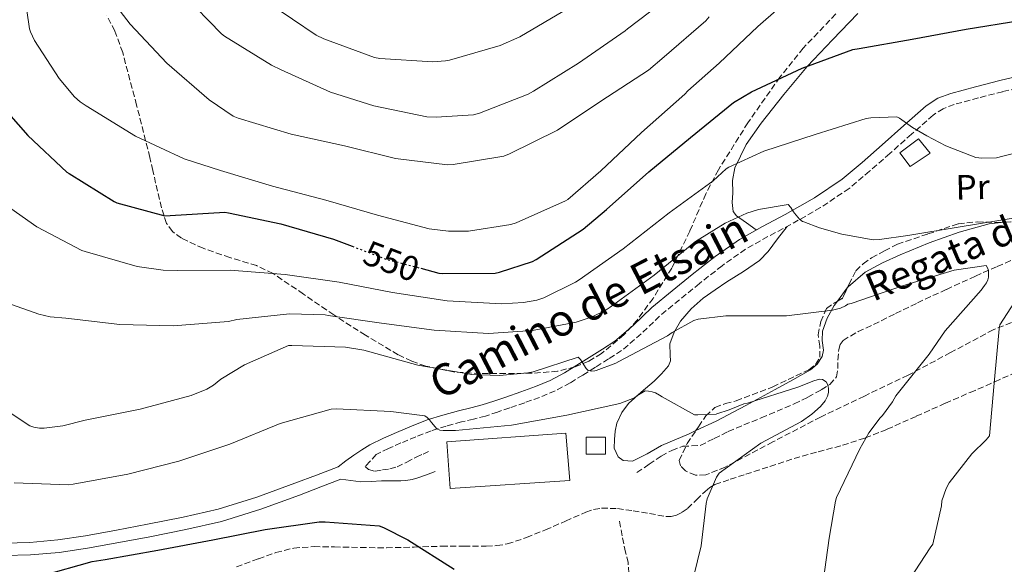
# Model space of a CAD drawing. Units: metres. Extents: x 613926 to 617393, y 4750197 to 4752568.
# Drawn here: x 614148 to 614428, y 4751789 to 4751944 of the extents above; entities that cross this region are included whole.
import ezdxf
from ezdxf.enums import TextEntityAlignment as Align

# ---------------------------------------------------------------- set-up
doc = ezdxf.new("R2010")
doc.units = ezdxf.units.M
doc.header["$MEASUREMENT"] = 0
doc.linetypes.add('DGN Style 3', pattern=[2.435890702152634, 1.739921930109024, -0.6959687720436097])
doc.linetypes.add('DGN Style 5', pattern=[1.217945351076317, 0.5219765790327072, -0.6959687720436097])
for name, color, linetype, lineweight in [('Barranco lineal', 142, 'DGN Style 3', 13), ('Camino', 7, 'DGN Style 3', 0), ('Caseta-cabaña', 1, 'Continuous', 0), ('Cota de curva de nivel directora', 7, 'Continuous', 0), ('Curva de nivel directora', 30, 'Continuous', 30), ('Curva de nivel directora no vista', 30, 'DGN Style 5', 30), ('Curva de nivel intermedia', 30, 'Continuous', 0), ('Edificio', 1, 'Continuous', 13), ('Etiqueta de uso rústico', 92, 'Continuous', 0), ('Línea de asfalto', 7, 'Continuous', 13), ('Línea de cambio de uso (parcela vista)', 92, 'Continuous', 0), ('Margen derecho', 7, 'Continuous', 0), ('Senda', 7, 'DGN Style 3', 0), ('Texto de arroyo-regatas y barrancos', 142, 'Continuous', 0), ('Transformador', 7, 'Continuous', 0), ('Zona arbolada', 92, 'DGN Style 3', 0)]:
    doc.layers.add(name, color=color, linetype=linetype, lineweight=lineweight)
doc.styles.add('Style-Arial', font='arial.ttf')

msp = doc.modelspace()

# ---------------------------------------------------------------- linework, layer by layer
at = {"layer": 'Barranco lineal', "color": 142, "linetype": 'DGN Style 3', "lineweight": 13}
for points in [[(614323.6900000004, 4751815.560000001, 526.820000000007), (614327.1500000004, 4751817.9, 526.9199999999983), (614330.5999999996, 4751820.230000001, 527.0200000000041), (614333.5800000001, 4751821.850000001, 527.429999999993), (614336.75, 4751823.050000001, 527.8500000000058), (614339.2599999999, 4751823.100000001, 527.8800000000047), (614341.7400000002, 4751823.24, 527.9100000000036), (614345.7100000001, 4751825.220000001, 527.9700000000012), (614349.6699999999, 4751827.210000001, 528.1000000000058), (614359.0800000001, 4751831.119999999, 528.8999999999943), (614368.4900000002, 4751835.08, 529.8300000000017), (614372.3700000001, 4751837, 530.1699999999983), (614376.1699999999, 4751839.109999999, 530.4700000000012), (614378.6200000001, 4751840.619999999, 530.6199999999953), (614380.5199999996, 4751842.76, 530.7299999999959), (614380.9100000003, 4751845.140000001, 530.779999999999), (614380.9100000003, 4751847.560000001, 530.8600000000006), (614381.1600000003, 4751850.59, 531.0500000000029), (614381.5099999999, 4751852, 531.179999999993), (614382.3799999999, 4751853.130000001, 531.3099999999977), (614386.6600000003, 4751855.66, 531.7899999999936), (614391.0800000001, 4751857.67, 532.2599999999948), (614397.3200000003, 4751860.77, 532.6699999999983), (614403.5599999996, 4751863.82, 533.1600000000036), (614411.8099999996, 4751867.67, 534.25), (614420.0700000003, 4751871.430000001, 535.3999999999943), (614426.29, 4751874.189999999, 536.3699999999953), (614432.5599999996, 4751876.869999999, 537.1900000000023)], [(614305.6299999999, 4751783.130000001, 525.9900000000052), (614308.3600000005, 4751782.960000001, 525.9900000000052), (614311.8499999996, 4751782.67, 525.9900000000052), (614316.2400000002, 4751782.77, 525.9900000000052), (614318.3499999996, 4751783.390000001, 525.9900000000052), (614320.2999999998, 4751784.91, 525.9900000000052), (614321.3399999999, 4751786.869999999, 526), (614321.2100000001, 4751789.9, 526.0399999999936), (614320.4299999997, 4751792.91, 526.1199999999953), (614319.5, 4751797.58, 526.279999999999), (614318.5700000003, 4751802.25, 526.4400000000023)]]:
    msp.add_polyline3d(points, dxfattribs=at)
at = {"layer": 'Camino', "color": 7, "linetype": 'DGN Style 3', "lineweight": 0}
msp.add_polyline3d([(614441.3899999993, 4751927.130000002, 546.9199999999984), (614427.8199999996, 4751923.910000001, 546.4700000000012), (614420.9299999984, 4751922.16, 546.3300000000017), (614414.0599999975, 4751920.27, 546.2200000000013), (614410.8799999991, 4751919.070000002, 546.1399999999994), (614408.0399999982, 4751917.260000001, 545.8999999999943), (614401.8400000001, 4751911.800000001, 544.8500000000059), (614395.690000001, 4751906.310000001, 543.779999999999), (614389.9499999988, 4751901.3, 542.779999999999), (614384.1099999984, 4751896.390000002, 541.8000000000029), (614375.9899999979, 4751890.950000001, 540.6999999999973), (614367.4699999974, 4751886.090000002, 539.6900000000024), (614360.9899999977, 4751882.689999999, 538.929999999993), (614354.6000000017, 4751879.110000002, 538.2200000000013), (614347.9299999997, 4751874.380000002, 537.6799999999931), (614341.4799999989, 4751869.320000002, 537.3800000000048), (614335.7899999982, 4751864.710000002, 537.3300000000017), (614330.1499999987, 4751860.040000003, 537.2599999999948), (614324.8599999981, 4751854.970000001, 536.8399999999965), (614319.3399999995, 4751850.25, 536.1000000000059), (614315.6099999989, 4751847.87, 535.4999999999999), (614311.8500000016, 4751845.520000001, 534.8899999999995), (614308.2799999998, 4751843.27, 534.3500000000059), (614304.6799999989, 4751841.040000001, 533.8600000000007), (614300.4299999998, 4751838.770000001, 533.5899999999965), (614295.9799999995, 4751836.939999999, 533.3500000000059), (614291.7399999973, 4751835.410000001, 532.7899999999937), (614287.469999998, 4751833.930000002, 532.1999999999972), (614284.0199999991, 4751832.76, 531.9600000000064), (614280.55, 4751831.630000001, 531.6900000000024), (614277.129999998, 4751830.76, 531.029999999999), (614273.7100000004, 4751829.960000002, 530.3399999999966), (614269.3799999988, 4751828.770000001, 529.729999999996), (614265.0699999993, 4751827.4, 529.1900000000023), (614260.7499999986, 4751825.740000002, 528.6999999999971), (614256.4899999984, 4751823.949999999, 528.3000000000029), (614252.9400000012, 4751822.4, 528.1000000000059), (614249.4499999998, 4751820.680000002, 527.9100000000036), (614247.6900000008, 4751818.75, 527.7599999999948), (614246.3500000018, 4751817.300000002, 527.5800000000017), (614247.2699999983, 4751816.4, 527.3999999999943), (614249.1200000013, 4751815.92, 527.279999999999), (614251.239999998, 4751816.270000001, 527.3399999999965), (614253.3500000002, 4751816.57, 527.4199999999984), (614255.3999999977, 4751817.160000001, 527.529999999999), (614258.1400000001, 4751818.540000002, 527.7799999999987), (614260.8400000003, 4751819.920000001, 527.9100000000036), (614262.7899999993, 4751820.810000001, 527.850000000006), (614264.7499999997, 4751821.710000002, 527.7799999999987)], dxfattribs=at)
at = {"layer": 'Caseta-cabaña', "color": 1, "linetype": 'Continuous', "lineweight": 0}
msp.add_polyline3d([(614407.1500000004, 4751906.42, 546.9499999999971), (614401.4500000002, 4751902.59, 546.1199999999953), (614398.5099999999, 4751906.49, 545.9900000000052), (614403.8200000003, 4751910.52, 547.6600000000036)], close=True, dxfattribs=at)
msp.add_polyline3d([(614401.4500000002, 4751902.59, 546.1199999999953), (614398.5099999999, 4751906.49, 545.9900000000052), (614403.8200000003, 4751910.52, 547.6600000000036), (614407.1500000004, 4751906.42, 546.9499999999971), (614401.4500000002, 4751902.59, 546.1199999999953)], dxfattribs=at)
at = {"layer": 'Curva de nivel directora', "color": 30, "linetype": 'Continuous', "lineweight": 30, "flags": 128}
for points, elevation in [([(614119.8399999985, 4751944.560000001), (614121.479999999, 4751944.140000002), (614122.5399999984, 4751943.58), (614124.4899999998, 4751942.190000001), (614130.1299999993, 4751937), (614131.0399999989, 4751935.800000002), (614139.8200000009, 4751923.16), (614150.2399999991, 4751911.440000001), (614161.3999999993, 4751901.050000002), (614162.0599999987, 4751900.600000001), (614174.8300000007, 4751892.660000001), (614175.5799999994, 4751892.33), (614189.2599999986, 4751888.539999999), (614190.7499999995, 4751888.720000003), (614206.3899999991, 4751889.640000001), (614207.4100000005, 4751889.450000001), (614222.3099999981, 4751886.300000002), (614237.3099999983, 4751881.949999999), (614242.57, 4751879.949999999)], 550.0000000000002), ([(614262.1700000003, 4751873.660000003), (614267.2899999988, 4751872.310000001), (614268.27, 4751872.210000001), (614283.2900000005, 4751872.289999999), (614284.5899999992, 4751872.539999999), (614293.9099999998, 4751875.57), (614295.0299999996, 4751876.189999999), (614308.349999999, 4751884.770000001), (614315.0599999991, 4751890.41), (614327.1, 4751901.100000001), (614338.9399999997, 4751910.83), (614351.1599999995, 4751920.79), (614356.3399999985, 4751923.83), (614370.7099999984, 4751930.600000001), (614385.1199999986, 4751935.910000001), (614386.9699999993, 4751936.2), (614402.0099999999, 4751938.890000001), (614417.4299999982, 4751941.680000001), (614432.6799999988, 4751944.119999999), (614448.039999999, 4751945.270000001)], 550.0000000000001), ([(614154.4799999992, 4751786.290000001), (614168.5399999986, 4751790.220000003), (614172.2899999992, 4751790.760000001), (614187.3099999996, 4751793.45), (614202.9800000006, 4751796.420000001), (614217.7999999997, 4751799.370000001), (614233.1699999988, 4751801.520000001), (614234.9399999991, 4751801.550000003), (614250.259999999, 4751800.400000001), (614251.5499999986, 4751799.930000001), (614258.4399999997, 4751796.380000004), (614271.6799999987, 4751788.040000001)], 525.0000000000001)]:
    msp.add_lwpolyline(points, dxfattribs=dict(at, elevation=elevation))
at = {"layer": 'Curva de nivel directora no vista', "color": 30, "linetype": 'DGN Style 5', "lineweight": 30, "elevation": 550.0000000000005, "flags": 128}
msp.add_lwpolyline([(614242.57, 4751879.949999999), (614252.2300000003, 4751876.270000001), (614262.1700000003, 4751873.660000003)], dxfattribs=at)
at = {"layer": 'Curva de nivel intermedia', "color": 30, "linetype": 'Continuous', "lineweight": 0, "flags": 128}
for points, elevation in [([(614148.6000000007, 4751956.92), (614150.7500000009, 4751941.83), (614151.0400000014, 4751940.920000001), (614152.2000000017, 4751938.490000002), (614159.2000000001, 4751927.65), (614163.600000001, 4751922.46), (614165.1600000011, 4751921.060000001), (614166.9200000003, 4751919.840000001), (614180.8800000012, 4751911.289999999), (614194.7400000015, 4751904.82), (614205.1500000008, 4751901.499999999), (614219.8899999995, 4751897.07), (614235.0700000009, 4751893.069999999), (614249.8000000007, 4751888.789999999), (614264.5100000005, 4751884.929999999), (614270.0700000017, 4751884.23), (614275.350000001, 4751884.209999999), (614275.7100000009, 4751884.23), (614287.8300000001, 4751886.09), (614289.2800000008, 4751886.639999999), (614303.310000001, 4751892.819999999), (614303.9900000005, 4751893.269999999), (614313.4100000019, 4751901.409999999), (614325.0300000003, 4751912.279999999), (614337.3600000017, 4751923.189999999), (614338.1600000019, 4751924.109999999), (614347.1400000006, 4751932.029999999), (614358.1500000011, 4751942.470000001), (614370.1000000006, 4751953.029999998)], 555.0000000000001), ([(614169.9100000008, 4751955.560000001), (614179.3600000013, 4751943.140000001), (614189.8399999997, 4751932.009999999), (614201.8499999995, 4751921.600000001), (614208.7400000005, 4751916.99), (614210.1900000012, 4751916.349999999), (614225.2600000007, 4751911.81), (614240.4000000019, 4751908.510000001), (614254.9599999995, 4751904.9), (614269.7300000018, 4751903.139999999), (614271.3800000015, 4751903.189999999), (614285.7699999993, 4751905.550000001), (614287.400000001, 4751906.189999998), (614301.04, 4751912.989999999), (614313.4000000006, 4751921.189999999), (614326.9400000013, 4751929.99), (614331.4000000005, 4751933.819999999), (614343.2900000017, 4751944.079999999), (614344.2900000007, 4751945.189999999)], 560), ([(614194.5200000004, 4751951.630000002), (614205.3800000009, 4751940.359999999), (614206.2599999994, 4751939.749999999), (614219.6000000013, 4751931.460000001), (614222.4100000008, 4751930.17), (614236.4500000001, 4751923.73), (614248.7400000013, 4751919.890000001), (614263.8800000001, 4751916.800000001), (614266.5500000013, 4751916.630000001), (614277.2000000018, 4751917.310000001), (614278.9000000006, 4751917.750000001), (614292.7300000018, 4751923.220000001), (614294.2200000006, 4751924.029999999), (614307.0700000006, 4751932), (614320.3300000018, 4751941.220000001), (614321.0300000014, 4751941.84), (614333.1300000006, 4751951.130000001)], 565.0000000000001), ([(614218.9300000007, 4751949.060000001), (614232.3300000007, 4751940.029999998), (614234.5600000012, 4751938.929999999), (614248.9600000003, 4751933.640000001), (614250.5200000005, 4751933.369999998), (614265.5400000009, 4751932.42), (614269.1600000019, 4751932.65), (614270.2900000006, 4751932.869999999), (614284.7200000009, 4751937.029999999), (614290.3300000012, 4751939.499999999), (614304.1700000016, 4751947.659999999)], 570), ([(614140.5100000015, 4751894.08), (614152.8000000005, 4751885.449999998), (614165.6200000015, 4751878.710000001), (614166.5899999995, 4751878.4), (614181.4199999998, 4751874.180000001), (614188.8000000004, 4751873.08), (614192.75, 4751873), (614207.9200000003, 4751873.099999999), (614223.5500000007, 4751871.88), (614238.9500000011, 4751869.73), (614254.1400000014, 4751866.730000001), (614269.6900000017, 4751864.42), (614285.1100000021, 4751863.51), (614291.4199999998, 4751863.909999999), (614295.1700000004, 4751864.609999999), (614297.1399999997, 4751865.269999999), (614306.2300000001, 4751869.73), (614307.2200000003, 4751870.380000001), (614319.790000001, 4751879.24), (614332.8900000014, 4751889.480000001), (614345.4000000017, 4751898.550000001), (614349.0800000008, 4751901.970000001), (614349.8099999995, 4751902.42), (614359.8200000008, 4751906.99), (614374.420000001, 4751911.74), (614388.9699999997, 4751916.269999999), (614390.2900000007, 4751916.499999999), (614397.6900000015, 4751916.800000001), (614398.4200000003, 4751916.359999998), (614402.1100000005, 4751913.75), (614406.2000000009, 4751911.32), (614411.6500000001, 4751908.470000001), (614420.1500000006, 4751905.210000001), (614421.8800000006, 4751905.029999998), (614426.0300000013, 4751905.130000001), (614427.8900000011, 4751905.529999998), (614443.0299999999, 4751909.4)], 545), ([(614142.2700000006, 4751864.470000001), (614153.4300000009, 4751860.559999999), (614156.5900000016, 4751859.88), (614161.1, 4751859.509999999), (614176.4300000009, 4751857.689999999), (614191.6799999994, 4751857.24), (614207.3700000005, 4751858.539999999), (614209.7500000007, 4751859.090000001), (614224.7700000012, 4751860.669999998), (614234.9200000011, 4751860.389999999), (614235.7900000006, 4751860.250000001), (614250.9400000006, 4751858.039999999), (614265.9600000011, 4751856.010000001), (614281.4700000011, 4751855.109999999), (614293.9099999998, 4751855.960000001), (614306.3600000021, 4751858.359999999), (614310.9300000007, 4751859.849999998), (614314.6900000003, 4751861.649999999), (614316.1000000007, 4751862.57), (614328.6, 4751871.689999998), (614340.3600000013, 4751881.239999999), (614348.7900000003, 4751886.51), (614354.9800000016, 4751889.390000001), (614358.320000001, 4751890.41), (614366.77, 4751891.850000001), (614367.5000000009, 4751890.970000001), (614368.2699999998, 4751889.719999999), (614368.5500000014, 4751889.310000001), (614369.9700000008, 4751887.66), (614370.8700000015, 4751887.01), (614371.1900000012, 4751886.850000001), (614375.7100000007, 4751885.189999999), (614382.0200000006, 4751883.38), (614390.9500000002, 4751881.8), (614392.7699999996, 4751881.829999999), (614400.8299999997, 4751882.989999999), (614415.6900000013, 4751885.449999998), (614430.8300000003, 4751887.899999999)], 540.0000000000001), ([(614137.8200000004, 4751837.409999999), (614150.8499999993, 4751828.8), (614151.9400000002, 4751828.449999998), (614153.5500000016, 4751828.16), (614154.8700000005, 4751828.149999999), (614160.2700000005, 4751828.789999999), (614166.6200000007, 4751830.399999999), (614182.2900000016, 4751833.59), (614196.7900000013, 4751837.480000001), (614201.2300000002, 4751839.279999998), (614203.1200000013, 4751840.429999999), (614205.2300000011, 4751842.119999999), (614211.9099999999, 4751846.23), (614224.5099999997, 4751851.660000001), (614225.4599999996, 4751851.71), (614240.6800000012, 4751851.189999999), (614245.9500000017, 4751850.319999999), (614261.2900000018, 4751846.050000001), (614276.640000001, 4751843.470000001), (614284.5700000012, 4751843.16), (614292.6400000004, 4751843.890000002), (614294.1900000015, 4751844.230000001), (614306.9900000001, 4751848.349999998), (614307.5800000002, 4751847.689999999), (614308.0600000008, 4751846.929999999), (614309.2099999996, 4751845.109999999), (614309.820000002, 4751844.550000001), (614310.8200000012, 4751844.390000001), (614311.6900000006, 4751844.510000001), (614312.1100000008, 4751844.600000001), (614317.6699999998, 4751846.640000001), (614318.5300000003, 4751847.15), (614332.4000000019, 4751854.470000001), (614333.6800000004, 4751855.430000001), (614339.8600000007, 4751858.82), (614341.1200000013, 4751859.16), (614349.0300000015, 4751860.17), (614350.4300000009, 4751860.17), (614366.2300000013, 4751860.13), (614379.3600000008, 4751861.75), (614381.6299999994, 4751862.350000001), (614383.0900000012, 4751862.949999998), (614383.7500000007, 4751863.409999999), (614384.6400000004, 4751863.659999999), (614399.3299999998, 4751868.619999999), (614414.0599999997, 4751873.149999999), (614423.1400000014, 4751874.46), (614423.5700000004, 4751873.599999999), (614423.7600000004, 4751872.81), (614423.7900000017, 4751871.8), (614423.7600000004, 4751871.179999999), (614423.6300000009, 4751870.380000001), (614423.2199999995, 4751869.509999999), (614422.6800000009, 4751868.769999999), (614421.7199999997, 4751867.439999999), (614411.4300000012, 4751855.890000001), (614406.8899999993, 4751849.2), (614397.4099999999, 4751837.329999999), (614396.5000000001, 4751835.67), (614393.6100000001, 4751831.789999999), (614392.9100000004, 4751831.079999999), (614389.6800000007, 4751826.83), (614387.1500000004, 4751822.310000001), (614380.5200000008, 4751808.430000001), (614380.1900000002, 4751807.38), (614378.3799999995, 4751796.87), (614376.2899999997, 4751781.749999999)], 535), ([(614432.2699999998, 4751865.67), (614427.0000000015, 4751857.589999998), (614426.7900000013, 4751856.429999999), (614425.4300000002, 4751840.970000001), (614424.0800000001, 4751825.970000001), (614423.1400000014, 4751824.81), (614419.0199999996, 4751820.829999999), (614412.550000001, 4751812.569999999), (614411.770000001, 4751811.000000001), (614410.5199999993, 4751807.46), (614410.3800000006, 4751806.039999999), (614407.940000002, 4751795.189999999), (614407.2000000001, 4751794.08), (614398.8600000005, 4751781.310000001)], 540.0000000000001), ([(614146.3900000001, 4751812.59), (614161.9500000014, 4751812.09), (614163.1500000017, 4751812.23), (614178.730000001, 4751815.039999999), (614193.2999999998, 4751818.759999999), (614207.8100000008, 4751823.58), (614222.1100000013, 4751829.480000001), (614236.6600000003, 4751833.619999998), (614238.1100000008, 4751833.640000001), (614253.5800000004, 4751832.949999998), (614263.2600000009, 4751831.689999999), (614263.9400000006, 4751831.180000001), (614264.6, 4751830.5), (614265.180000001, 4751829.789999999), (614266.7099999998, 4751827.99), (614267.5599999992, 4751827.560000001), (614268.4900000013, 4751827.51), (614272.070000002, 4751827.489999999), (614287.9599999997, 4751829.000000001), (614303.7000000001, 4751831.869999998), (614318.8200000009, 4751835.21), (614322.9900000017, 4751836.810000001), (614323.6800000002, 4751837.389999999), (614326.0400000005, 4751838.789999999), (614327.0000000016, 4751838.730000001), (614327.9900000019, 4751838.539999999), (614328.9599999997, 4751838.199999998), (614330.1100000008, 4751837.59), (614330.8300000007, 4751837.069999999), (614340.110000001, 4751831.989999999), (614340.9900000016, 4751831.92), (614346.2100000008, 4751832.159999999), (614346.4600000011, 4751832.21), (614349.9200000013, 4751833.350000001), (614354.120000001, 4751835.060000001), (614355.1400000004, 4751835.289999999), (614369.4700000001, 4751839.869999998), (614374.0299999998, 4751841.67), (614375.7000000018, 4751842.069999999), (614376.5700000012, 4751842), (614377.5500000003, 4751841.31), (614377.9900000006, 4751840.659999999), (614378.2000000007, 4751839.529999998), (614378.2000000007, 4751838.350000001), (614377.9900000006, 4751837.269999999), (614377.6100000006, 4751836.470000001), (614377.3100000012, 4751835.980000001), (614375.9800000011, 4751834.369999999), (614373.5100000014, 4751832.13), (614370.5499999997, 4751830.039999997), (614358.9600000002, 4751823.869999998), (614347.1100000015, 4751815.390000001), (614346.3800000007, 4751814.189999998), (614343.6900000018, 4751808.090000001), (614343.3699999999, 4751806.77), (614341.9999999999, 4751794.680000001), (614338.7800000011, 4751781.480000001)], 530.0000000000001)]:
    msp.add_lwpolyline(points, dxfattribs=dict(at, elevation=elevation))
at = {"layer": 'Edificio', "color": 1, "linetype": 'Continuous', "lineweight": 13}
msp.add_polyline3d([(614304.5499999998, 4751813.26, 531.9499999999971), (614270.5099999999, 4751810.960000001, 532.2599999999948), (614269.6100000005, 4751824.27, 532.9700000000012), (614303.4699999997, 4751826.76, 532.3899999999994)], close=True, dxfattribs=at)
at = {"layer": 'Edificio', "color": 51, "linetype": 'Continuous', "lineweight": 13}
msp.add_polyline3d([(614270.5099999999, 4751810.960000001, 532.2599999999948), (614269.6100000005, 4751824.27, 532.9700000000012), (614303.4699999997, 4751826.76, 532.3899999999994), (614304.5499999998, 4751813.26, 531.9499999999971), (614270.5099999999, 4751810.960000001, 532.2599999999948)], dxfattribs=at)
at = {"layer": 'Línea de asfalto', "color": 7, "linetype": 'Continuous', "lineweight": 13}
for points in [[(614143.6499999977, 4751795.480000001, 525.7100000000064), (614150.8200000002, 4751795.680000001, 525.6900000000023), (614158.7600000018, 4751796.36, 525.6900000000023), (614166.699999999, 4751797.560000001, 525.6900000000023), (614175.5100000022, 4751799.120000001, 525.6900000000023), (614184.329999998, 4751800.810000001, 525.6900000000023), (614194.4699999989, 4751802.800000002, 525.6900000000023), (614204.4299999988, 4751805.100000001, 525.6900000000023), (614215.4299999981, 4751808.500000002, 525.6900000000023), (614226.3200000002, 4751812.480000001, 526.0099999999948), (614232.4400000002, 4751814.810000001, 526.3600000000006), (614238.589999999, 4751817.150000002, 526.7100000000064)], [(614127.9600000011, 4751791.720000003, 525.7700000000042), (614129.4600000008, 4751791.74, 525.779999999999), (614136.4300000002, 4751791.790000001, 525.7500000000002), (614143.7300000002, 4751791.900000001, 525.7100000000064), (614151.0300000003, 4751792.110000002, 525.6900000000023), (614159.1799999998, 4751792.810000001, 525.6900000000023), (614167.28, 4751794.030000002, 525.6900000000023), (614176.1600000005, 4751795.600000001, 525.6900000000023), (614185.0100000018, 4751797.290000002, 525.6900000000023), (614195.2199999976, 4751799.300000002, 525.6900000000023), (614205.3599999987, 4751801.640000002, 525.6900000000023), (614216.5700000003, 4751805.100000001, 525.6900000000023), (614227.5699999996, 4751809.13, 526.0099999999948), (614233.7099999997, 4751811.470000003, 526.3600000000006), (614239.379999998, 4751813.62, 526.6900000000023)]]:
    msp.add_polyline3d(points, dxfattribs=at)
at = {"layer": 'Línea de cambio de uso (parcela vista)', "color": 92, "linetype": 'Continuous', "lineweight": 0, "extrusion": (-0.07920849350631387, -0.1060082756892197, 0.9912054580367576), "elevation": -551870.3039180547, "flags": 128}
msp.add_lwpolyline([(-2352104.773956931, 4137719.223905652), (-2352104.773956931, 4137723.999774903)], dxfattribs=at)
at = {"layer": 'Línea de cambio de uso (parcela vista)', "color": 92, "linetype": 'Continuous', "lineweight": 0}
for points in [[(614357.6600000003, 4751884.58, 538.7400000000052), (614354.8499999996, 4751886.58, 539.6499999999943), (614352.04, 4751888.57, 540.5500000000029), (614351.0999999996, 4751889.82, 541.0899999999965), (614350.8300000001, 4751892.380000001, 542.0200000000041), (614350.9500000002, 4751895.100000001, 542.7299999999959), (614350.9100000003, 4751898.680000001, 543.2599999999948), (614351.5300000003, 4751902.199999999, 543.75), (614354.79, 4751908.850000001, 544.9100000000036), (614359.0199999996, 4751914.939999999, 546.0599999999977), (614365.4699999997, 4751923.140000001, 547.5200000000041), (614372.2000000002, 4751931.07, 548.8699999999953), (614379.3799999999, 4751938.65, 550.0200000000041), (614386.5999999996, 4751946.17, 551.1100000000006)], [(614366.4400000004, 4751885.550000001, 539.570000000007), (614363.75, 4751882, 539.1000000000058), (614361.0700000003, 4751878.460000001, 538.6300000000047), (614358.5499999998, 4751875.869999999, 538.25), (614353.9900000002, 4751872.77, 537.6699999999983), (614349.29, 4751869.82, 537.1000000000058), (614345.9299999997, 4751867.49, 536.8300000000017), (614342.5700000003, 4751865.15, 536.6499999999943), (614339.1299999999, 4751862.16, 536.3399999999965), (614336.1100000005, 4751858.619999999, 535.9499999999971), (614334.3099999996, 4751855.470000001, 535.4100000000036), (614333.0999999996, 4751852.15, 534.6600000000036), (614333.1399999997, 4751848.939999999, 533.8300000000017), (614333.2199999997, 4751847.34, 533.3999999999943), (614332.7100000001, 4751845.880000001, 533.070000000007), (614330.7300000006, 4751843.59, 532.6100000000006), (614328.5499999998, 4751841.529999999, 532.1699999999983), (614324.9199999999, 4751838.41, 531.3399999999965), (614321.3200000003, 4751835.189999999, 530.570000000007), (614319.3799999999, 4751832.619999999, 530.1900000000023), (614317.9900000002, 4751829.630000001, 529.8600000000006), (614317.4500000002, 4751827.289999999, 529.6399999999994), (614317.29, 4751824.949999999, 529.4199999999983), (614317.2300000006, 4751822.439999999, 529.1499999999943), (614318.3099999996, 4751820.029999999, 528.8999999999943), (614319.7400000002, 4751819, 528.7899999999936), (614322.4100000003, 4751818.810000001, 528.7100000000064), (614326.6200000001, 4751820.83, 528.7400000000052), (614330.6699999999, 4751823.230000001, 528.8399999999965), (614338.54, 4751826.58, 529.0099999999948), (614340.4917000001, 4751827.492799999, 529.0957000000053)], [(614383.5833999999, 4751868.0667, 536.1493999999948), (614383.8099999996, 4751868.369999999, 536.1999999999971), (614388.7100000001, 4751872.57, 537.1000000000058), (614393.5800000001, 4751875.230000001, 537.8300000000017), (614398.6299999999, 4751877.5, 538.5), (614406.9100000003, 4751880.869999999, 539.1699999999983), (614415.4000000004, 4751883.960000001, 539.529999999999), (614423.9500000002, 4751886.27, 539.8500000000058), (614428.2896999996, 4751886.814999999, 539.915599999993)], [(614340.4917000001, 4751827.492799999, 529.0957000000053), (614346.2800000003, 4751830.199999999, 529.3500000000058), (614354.6799999997, 4751834.66, 530.029999999999), (614363.0499999998, 4751839.16, 530.8899999999994), (614368.0899999999, 4751841.930000001, 531.4900000000052), (614373.0999999996, 4751844.789999999, 532.1699999999983), (614375.04, 4751846.41, 532.5500000000029), (614376.4299999997, 4751848.57, 533), (614376.79, 4751850.34, 533.4199999999983), (614376.4699999997, 4751853.100000001, 534.179999999993), (614376.5499999998, 4751855.800000001, 534.7899999999936), (614377.9000000004, 4751859.480000001, 535.070000000007), (614379.8200000003, 4751863.029999999, 535.3099999999977), (614380.7499000002, 4751864.274499999, 535.517399999997)]]:
    msp.add_polyline3d(points, dxfattribs=at)
at = {"layer": 'Margen derecho', "color": 7, "linetype": 'Continuous', "lineweight": 0}
for points in [[(614238.589999999, 4751817.150000002, 526.7100000000064), (614240.8399999999, 4751818.83, 527.2299999999959), (614243.1099999986, 4751820.490000002, 527.6600000000036), (614245.3500000006, 4751821.980000002, 527.8300000000017), (614247.6200000015, 4751823.430000001, 527.9199999999983), (614251.5599999976, 4751825.37, 528.1000000000059), (614255.1999999987, 4751826.960000002, 528.3000000000029), (614259.5199999993, 4751828.779999999, 528.6999999999971), (614263.9800000007, 4751830.5, 529.1900000000023), (614268.4499999988, 4751831.910000001, 529.729999999996), (614272.8999999991, 4751833.140000002, 530.3399999999966), (614276.3599999992, 4751833.940000001, 531.029999999999), (614279.6400000004, 4751834.78, 531.6900000000024), (614282.9799999997, 4751835.86, 531.9600000000064), (614286.3999999973, 4751837.029999999, 532.1999999999972), (614290.6499999987, 4751838.5, 532.7899999999937), (614294.7999999993, 4751840, 533.3500000000059), (614299.0300000006, 4751841.740000002, 533.5899999999965), (614303.0499999995, 4751843.880000004, 533.8600000000007), (614306.5399999986, 4751846.050000001, 534.3500000000059), (614310.1099999981, 4751848.290000002, 534.8899999999995), (614313.8599999989, 4751850.640000002, 535.4999999999999), (614317.3799999993, 4751852.890000002, 536.1000000000059), (614322.6599999988, 4751857.4, 536.8399999999965), (614327.9699999974, 4751862.49, 537.2599999999948), (614333.7099999995, 4751867.250000001, 537.3300000000017), (614339.4400000004, 4751871.890000002, 537.3800000000048), (614345.9699999995, 4751877.01, 537.6799999999931), (614352.8500000016, 4751881.890000002, 538.2200000000013), (614359.4299999997, 4751885.57, 538.929999999993), (614365.8899999993, 4751888.970000001, 539.6900000000024), (614374.2699999991, 4751893.730000001, 540.6999999999973), (614382.1399999991, 4751899.02, 541.8000000000029), (614387.8200000009, 4751903.790000002, 542.779999999999), (614393.5199999984, 4751908.77, 543.779999999999), (614399.6700000018, 4751914.25, 544.8500000000059), (614406.0699999989, 4751919.880000001, 545.8999999999943), (614409.4100000005, 4751922.02, 546.1399999999994), (614413.0499999993, 4751923.390000002, 546.2200000000013), (614420.0900000002, 4751925.33, 546.3300000000017), (614427.0399999995, 4751927.100000001, 546.4700000000012), (614440.6400000005, 4751930.320000002, 546.9199999999984)], [(614239.379999998, 4751813.62, 526.6900000000023), (614242.239999997, 4751813.279999998, 527.0399999999936), (614245.1000000001, 4751812.940000001, 527.3999999999943), (614247.9999999992, 4751812.980000001, 527.4499999999972), (614250.9200000007, 4751813.2, 527.3399999999965), (614252.9400000012, 4751813.2, 527.3600000000008), (614254.9499999983, 4751813.2, 527.3999999999943), (614256.4300000003, 4751813.230000001, 527.4600000000064), (614257.8999999987, 4751813.32, 527.529999999999), (614259.649999999, 4751813.560000002, 527.6900000000023), (614261.35, 4751814.029999999, 527.7799999999987), (614263.8199999998, 4751814.920000001, 527.7500000000001), (614266.2800000008, 4751815.820000002, 527.7200000000012)]]:
    msp.add_polyline3d(points, dxfattribs=at)
at = {"layer": 'Senda', "color": 7, "linetype": 'DGN Style 3', "lineweight": 0}
msp.add_polyline3d([(614209.6799999992, 4751788.710000001, 523.8300000000019), (614215.9099999988, 4751790.990000002, 523.8800000000048), (614220.8700000008, 4751792.760000002, 524.1999999999972), (614225.9600000003, 4751794.060000001, 524.5800000000019), (614231.7499999994, 4751794.460000004, 524.7899999999937), (614237.5499999997, 4751794.380000002, 524.9700000000013), (614244.9699999985, 4751794.210000002, 525.1699999999983), (614252.3899999991, 4751794.12, 525.3500000000059), (614260.2300000001, 4751794.330000001, 525.3800000000047), (614268.0699999989, 4751794.570000002, 525.4199999999984), (614274.4400000013, 4751794.619999999, 525.6399999999994), (614280.8099999971, 4751794.640000002, 525.9299999999931), (614283.8, 4751794.740000002, 526.0899999999966), (614286.7600000016, 4751795.210000001, 526.25), (614292.2800000004, 4751797.050000001, 526.5), (614297.6400000004, 4751799.240000002, 526.6999999999972), (614303.3899999993, 4751801.74, 526.779999999999), (614309.1600000004, 4751804.240000002, 526.8899999999995), (614311.370000001, 4751805.040000002, 526.979999999996), (614313.6399999998, 4751805.45, 527.080000000002), (614318.129999998, 4751805.27, 527.2400000000054), (614322.6000000006, 4751804.680000001, 527.3999999999943), (614327.2499999999, 4751803.87, 528.1199999999955), (614331.8799999988, 4751803.080000001, 528.8099999999977), (614333.4200000011, 4751803.060000001, 528.8399999999965), (614334.9499999977, 4751803.400000001, 528.8699999999955), (614336.6099999985, 4751804.230000001, 528.8999999999943), (614338.0900000003, 4751805.320000002, 528.9400000000024), (614340.6200000006, 4751807.76, 529.1100000000006), (614343.1499999987, 4751810.189999999, 529.320000000007), (614344.4499999996, 4751811.28, 529.3500000000058), (614345.8999999979, 4751812.109999999, 529.3800000000048), (614350.2800000011, 4751813.609999999, 529.7700000000041), (614354.670000001, 4751815.050000001, 530.3399999999966), (614361.5399999997, 4751817.300000002, 531.4299999999931), (614368.4299999987, 4751819.53, 532.5200000000041), (614375.3199999996, 4751821.440000001, 533.5500000000029), (614382.2499999986, 4751823.310000002, 534.4400000000024), (614388.6400000014, 4751825.400000002, 535.0099999999948), (614394.920000002, 4751827.850000001, 535.4600000000064), (614403.239999997, 4751831.560000002, 535.9700000000012), (614411.5000000005, 4751835.270000001, 536.5500000000029), (614418.539999999, 4751838.33, 537.6600000000036), (614425.5799999976, 4751841.350000001, 539.2400000000052), (614432.2299999995, 4751844.390000002, 540.8300000000019)], dxfattribs=at)
at = {"layer": 'Transformador', "color": 7, "linetype": 'Continuous', "lineweight": 0}
msp.add_polyline3d([(614314.7100000001, 4751820.730000001, 528.9100000000036), (614309.2800000003, 4751820.730000001, 528.8099999999977), (614309.2800000003, 4751825.640000001, 529.3800000000047), (614314.7100000001, 4751825.640000001, 529.4600000000064)], close=True, dxfattribs=at)
at = {"layer": 'Zona arbolada', "color": 92, "linetype": 'DGN Style 3', "lineweight": 0, "extrusion": (-0.03380888922878726, -0.3666603196753715, 0.9297403771939078), "elevation": -1762599.282018543, "flags": 128}
msp.add_lwpolyline([(175523.3445562786, 4452009.214282312), (175525.5150449076, 4452009.553757208), (175529.155279868, 4452010.16807098)], dxfattribs=at)
at = {"layer": 'Zona arbolada', "color": 92, "linetype": 'DGN Style 3', "lineweight": 0, "extrusion": (0.01356614851299238, -0.1438895035878495, 0.9895007682522362), "elevation": -674877.5298867911, "flags": 128}
msp.add_lwpolyline([(1057704.054818778, 4624227.560280235), (1057705.638553413, 4624228.277790204), (1057707.231765117, 4624231.107007433)], dxfattribs=at)
at = {"layer": 'Zona arbolada', "color": 92, "linetype": 'DGN Style 3', "lineweight": 0}
for points in [[(614380.3099999996, 4751946.02, 550.9499999999971), (614371.0599999996, 4751936.300000001, 549.6199999999953), (614364.3799999999, 4751928.01, 548.2100000000064), (614355.29, 4751915.060000001, 545.7400000000052), (614346.8700000001, 4751901.67, 543.2899999999936), (614343.2800000003, 4751894.880000001, 542.1699999999983), (614338.75, 4751884.230000001, 540.529999999999), (614333.6200000001, 4751873.710000001, 539.070000000007), (614328.2699999996, 4751865.100000001, 538.1900000000023), (614323.7699999996, 4751858.939999999, 537.7700000000041), (614320, 4751854.730000001, 537.5200000000041), (614313.5800000001, 4751849.369999999, 537.1199999999953), (614309.9600000001, 4751847.26, 536.8800000000047), (614306.0300000003, 4751845.609999999, 536.570000000007), (614301.1200000001, 4751844.380000001, 536.1100000000006), (614293.7100000001, 4751843.779999999, 535.3399999999965), (614286.2599999999, 4751843.76, 534.6499999999943), (614279.0599999996, 4751843.720000001, 534.2299999999959), (614271.8600000005, 4751844.140000001, 534.0099999999948), (614263.5499999998, 4751845.82, 533.8899999999994), (614259.5599999996, 4751847.230000001, 534.029999999999), (614255.7300000006, 4751849.07, 534.4600000000064), (614246.4000000004, 4751854.600000001, 536.1000000000058), (614237.3600000005, 4751860.4, 537.779999999999), (614228.75, 4751866.32, 539.4900000000052), (614220.0800000001, 4751872.17, 540.8600000000006), (614215.3899999997, 4751874.430000001, 541.2400000000052), (614207.7699999996, 4751876.730000001, 541.6699999999983), (614200.1799999997, 4751879.34, 542.070000000007), (614194.0199999996, 4751882.25, 546.1999999999971), (614191.4100000003, 4751884.100000001, 548.0500000000029), (614189.75, 4751886.439999999, 549.3300000000017), (614189.04, 4751888.600000001, 550), (614188.2999999998, 4751890.880000001, 550.279999999999), (614186.6600000003, 4751897.9, 549.6300000000047), (614185.8799999999, 4751901.529999999, 549.2200000000012), (614185.0099999999, 4751905.199999999, 550.1999999999971), (614181.2300000006, 4751920.109999999, 551.8699999999953), (614177.2699999996, 4751935.02, 552.5), (614175.0499999998, 4751941.16, 552.4900000000052), (614172.7999999998, 4751945.49, 552.4700000000012)], [(614380.3099999996, 4751946.02, 550.9499999999971), (614371.0599999996, 4751936.300000001, 549.6199999999953), (614364.3799999999, 4751928.01, 548.2100000000064), (614355.29, 4751915.060000001, 545.7400000000052), (614346.8700000001, 4751901.67, 543.2899999999936), (614343.2800000003, 4751894.880000001, 542.1699999999983), (614338.75, 4751884.230000001, 540.529999999999), (614333.6200000001, 4751873.710000001, 539.070000000007), (614328.2699999996, 4751865.100000001, 538.1900000000023), (614323.7699999996, 4751858.939999999, 537.7700000000041), (614320, 4751854.730000001, 537.5200000000041), (614313.5800000001, 4751849.369999999, 537.1199999999953), (614309.9600000001, 4751847.26, 536.8800000000047), (614306.0300000003, 4751845.609999999, 536.570000000007), (614301.1200000001, 4751844.380000001, 536.1100000000006), (614293.7100000001, 4751843.779999999, 535.3399999999965), (614286.2599999999, 4751843.76, 534.6499999999943), (614279.0599999996, 4751843.720000001, 534.2299999999959), (614271.8600000005, 4751844.140000001, 534.0099999999948), (614263.5499999998, 4751845.82, 533.8899999999994), (614259.5599999996, 4751847.230000001, 534.029999999999), (614255.7300000006, 4751849.07, 534.4600000000064), (614246.4000000004, 4751854.600000001, 536.1000000000058), (614237.3600000005, 4751860.4, 537.779999999999), (614228.75, 4751866.32, 539.4900000000052), (614220.0800000001, 4751872.17, 540.8600000000006), (614215.3899999997, 4751874.430000001, 541.2400000000052), (614207.7699999996, 4751876.730000001, 541.6699999999983), (614200.1799999997, 4751879.34, 542.070000000007), (614194.0199999996, 4751882.25, 546.1999999999971), (614191.4100000003, 4751884.100000001, 548.0500000000029), (614189.75, 4751886.439999999, 549.3300000000017), (614189.04, 4751888.600000001, 550), (614188.2999999998, 4751890.880000001, 550.279999999999), (614186.6600000003, 4751897.9, 549.6300000000047), (614185.8799999999, 4751901.529999999, 549.2200000000012), (614185.0099999999, 4751905.199999999, 550.1999999999971), (614181.2300000006, 4751920.109999999, 551.8699999999953), (614177.2699999996, 4751935.02, 552.5), (614175.0499999998, 4751941.16, 552.4900000000052), (614172.7999999998, 4751945.49, 552.4700000000012)], [(614430.3399999999, 4751858.230000001, 541.3800000000047), (614425.1399999997, 4751856.17, 540.4100000000036), (614412.9600000001, 4751849.66, 537.4100000000036), (614400.8799999999, 4751843.24, 534.9700000000012), (614388.4400000004, 4751837.289999999, 533.9700000000012), (614375.9900000002, 4751831.34, 533.179999999993), (614362.3799999999, 4751824.27, 532.070000000007), (614348.8499999996, 4751817.07, 530.9400000000023), (614343.2599999999, 4751814.880000001, 530.3300000000017), (614340.3300000001, 4751814.800000001, 529.9400000000023), (614337.5199999996, 4751816.039999999, 529.529999999999), (614336.0800000001, 4751817.449999999, 528.8899999999994), (614335.7300000006, 4751818.99, 528.4400000000023), (614338, 4751823.789999999, 529.1199999999953), (614341.2300000006, 4751828.59, 529.9100000000036), (614343.3099999996, 4751831.640000001, 530.3099999999977), (614345.9100000003, 4751834.09, 530.6199999999953), (614348.8799999999, 4751835.15, 530.6699999999983), (614351.9199999999, 4751835.949999999, 530.679999999993), (614362.3700000001, 4751839.9, 531.1499999999943), (614372.6600000003, 4751844.779999999, 531.7700000000041), (614374.5599999996, 4751846.32, 531.9700000000012), (614375.79, 4751848.359999999, 532.3399999999965), (614375.7199999997, 4751851.529999999, 533.5), (614375.2800000003, 4751854.699999999, 534.779999999999), (614376.04, 4751858.480000001, 535.8000000000029), (614377.6500000004, 4751862.25, 536.5), (614379.9299999997, 4751863.810000001, 536.6600000000036), (614382.2599999999, 4751865.130000001, 536.820000000007), (614384.04, 4751869.08, 537.3699999999953), (614386.04, 4751872.939999999, 537.9799999999959), (614388.1299999999, 4751874.970000001, 538.529999999999), (614390.5199999996, 4751876.65, 538.9400000000023), (614394.2000000002, 4751878.600000001, 539.1000000000058), (614397.8799999999, 4751880.550000001, 539.2599999999948), (614406.5499999998, 4751883.430000001, 539.4499999999971), (614415.2199999997, 4751886.310000001, 539.6399999999994), (614420.5899999999, 4751886.869999999, 539.8099999999977), (614426.0999999996, 4751886.699999999, 540.0200000000041), (614430.4800000006, 4751886.930000001, 540.2700000000041)], [(614383.5833999999, 4751868.0667, 537.2289000000019), (614384.04, 4751869.08, 537.3699999999953), (614386.04, 4751872.939999999, 537.9799999999959), (614388.1299999999, 4751874.970000001, 538.529999999999), (614390.5199999996, 4751876.65, 538.9400000000023), (614394.2000000002, 4751878.600000001, 539.1000000000058), (614397.8799999999, 4751880.550000001, 539.2599999999948), (614406.5499999998, 4751883.430000001, 539.4499999999971), (614415.2199999997, 4751886.310000001, 539.6399999999994), (614420.5899999999, 4751886.869999999, 539.8099999999977), (614426.0999999996, 4751886.699999999, 540.0200000000041), (614428.2896999996, 4751886.814999999, 540.1450000000041)], [(614340.4917000001, 4751827.492799999, 529.7293999999965), (614341.2300000006, 4751828.59, 529.9100000000036), (614343.3099999996, 4751831.640000001, 530.3099999999977), (614345.9100000003, 4751834.09, 530.6199999999953), (614348.8799999999, 4751835.15, 530.6699999999983), (614351.9199999999, 4751835.949999999, 530.679999999993), (614362.3700000001, 4751839.9, 531.1499999999943), (614372.6600000003, 4751844.779999999, 531.7700000000041), (614374.5599999996, 4751846.32, 531.9700000000012), (614375.79, 4751848.359999999, 532.3399999999965), (614375.7199999997, 4751851.529999999, 533.5), (614375.2800000003, 4751854.699999999, 534.779999999999), (614376.04, 4751858.480000001, 535.8000000000029), (614377.6500000004, 4751862.25, 536.5), (614379.9299999997, 4751863.810000001, 536.6600000000036), (614380.7499000002, 4751864.274499999, 536.7163)], [(614430.3399999999, 4751858.230000001, 541.3800000000047), (614425.1399999997, 4751856.17, 540.4100000000036), (614412.9600000001, 4751849.66, 537.4100000000036), (614400.8799999999, 4751843.24, 534.9700000000012), (614388.4400000004, 4751837.289999999, 533.9700000000012), (614375.9900000002, 4751831.34, 533.179999999993), (614362.3799999999, 4751824.27, 532.070000000007), (614348.8499999996, 4751817.07, 530.9400000000023), (614343.2599999999, 4751814.880000001, 530.3300000000017), (614340.3300000001, 4751814.800000001, 529.9400000000023), (614337.5199999996, 4751816.039999999, 529.529999999999), (614336.0800000001, 4751817.449999999, 528.8899999999994), (614335.7300000006, 4751818.99, 528.4400000000023), (614338, 4751823.789999999, 529.1199999999953), (614340.4917000001, 4751827.492799999, 529.7293999999965)]]:
    msp.add_polyline3d(points, dxfattribs=at)

# ---------------------------------------------------------------- texts
at = {"color": 7, "linetype": 'Continuous', "lineweight": 0, "style": 'Style-Arial'}
msp.add_text('Camino de Etsain', height=9, rotation=27.36, dxfattribs=at).set_placement((614311.9480102732, 4751859.052083504, 536.9400000000023), align=Align.CENTER)
at = {"layer": 'Cota de curva de nivel directora', "color": 7, "linetype": 'Continuous', "lineweight": 0, "style": 'Style-Arial'}
msp.add_text('550', height=7.000000000000002, rotation=339.12126, dxfattribs=at).set_placement((614253.7879877052, 4751875.668666126, 550), align=Align.MIDDLE_CENTER)
at = {"layer": 'Etiqueta de uso rústico', "color": 92, "linetype": 'Continuous', "lineweight": 0, "style": 'Style-Arial'}
msp.add_text('Pr', height=7.000000000000002, rotation=1.38964, dxfattribs=at).set_placement((614419.2685133492, 4751896.769114902, 542.6600000000036), align=Align.MIDDLE_CENTER)
at = {"layer": 'Texto de arroyo-regatas y barrancos', "color": 142, "linetype": 'Continuous', "lineweight": 0, "style": 'Style-Arial'}
msp.add_text('Regata de Beraiz', height=8, rotation=22.939, dxfattribs=at).set_placement((614390.9499999986, 4751864.09, 534.429999999993))

doc.saveas('drawing.dxf')
